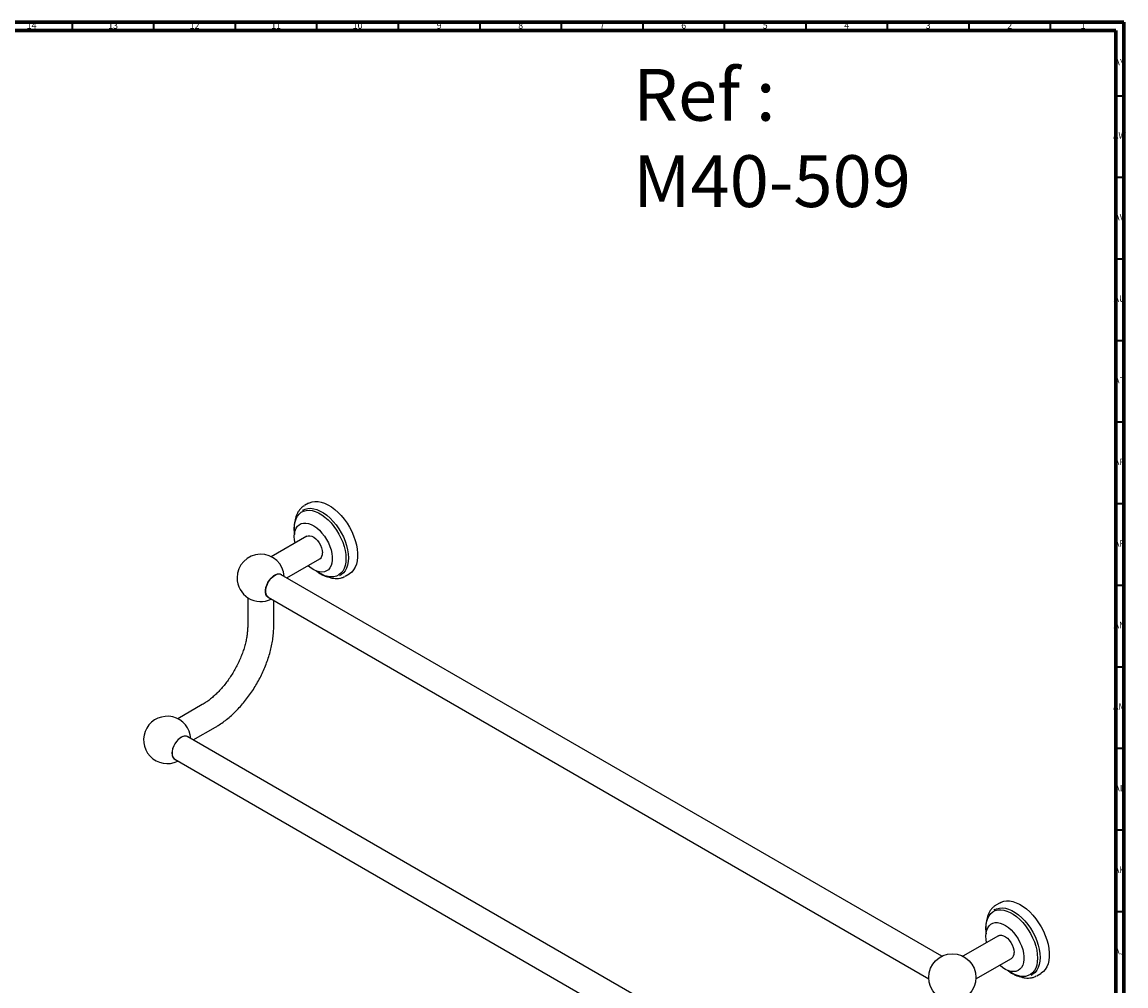
# Model space of a CAD drawing. Units: millimetres. Extents: x 3 to 1996, y 5 to 1995.
# Drawn here: x 1319 to 1996, y 1404 to 1995 of the extents above; entities that cross this region are included whole.
import ezdxf

# ---------------------------------------------------------------- set-up
doc = ezdxf.new("R2010")
doc.units = ezdxf.units.MM
doc.styles.add('SLDTEXTSTYLE0', font='TXT', dxfattribs={"width": 0.75})

msp = doc.modelspace()

# ---------------------------------------------------------------- linework, layer by layer
at = {"color": 5, "linetype": 'Continuous', "lineweight": 70}
for p, q in [((5, 1995), (1995, 1995)), ((1995, 1995), (1995, 5)), ((10, 1990), (1990, 1990)), ((1990, 1990), (1990, 10))]:
    msp.add_line(p, q, dxfattribs=at)
at = {"color": 5, "linetype": 'Continuous', "lineweight": 35}
for p, q in [((1350, 1990), (1350, 1995)), ((1400, 1990), (1400, 1995)), ((1450, 1990), (1450, 1995)), ((1500, 1990), (1500, 1995)), ((1550, 1990), (1550, 1995)), ((1600, 1990), (1600, 1995)), ((1650, 1990), (1650, 1995)), ((1700, 1990), (1700, 1995)), ((1750, 1990), (1750, 1995)), ((1800, 1990), (1800, 1995)), ((1850, 1990), (1850, 1995)), ((1900, 1990), (1900, 1995)), ((1950, 1990), (1950, 1995)), ((1990, 1950), (1995, 1950)), ((1990, 1900), (1995, 1900)), ((1990, 1850), (1995, 1850)), ((1990, 1800), (1995, 1800)), ((1990, 1750), (1995, 1750)), ((1990, 1700), (1995, 1700)), ((1990, 1650), (1995, 1650)), ((1990, 1600), (1995, 1600)), ((1990, 1550), (1995, 1550)), ((1990, 1500), (1995, 1500)), ((1990, 1450), (1995, 1450))]:
    msp.add_line(p, q, dxfattribs=at)
at = {"color": 7, "linetype": 'Continuous', "lineweight": 25}
for p, q in [((1494.77, 1700.18), (1492.26, 1698.74)), ((1491.53, 1696), (1490.92, 1695.65)), ((1493.72, 1679.95), (1471.96, 1667.39)), ((1481.46, 1654.4), (1501.72, 1666.09)), ((1883.24, 1422.45), (1478.02, 1656.38)), ((1513.92, 1655.81), (1514.52, 1656.17)), ((1517.26, 1655.43), (1519.77, 1656.88)), ((1469.74, 1651.21), (1469.72, 1651.22)), ((1457.48, 1642.32), (1457.48, 1624.94)), ((1470.05, 1642.57), (1875.27, 1408.64)), ((1473.48, 1624.94), (1473.48, 1640.58)), ((1429.66, 1576.75), (1414.62, 1568.07)), ((1424.12, 1555.08), (1437.66, 1562.9)), ((1416.75, 1556.73), (1416.75, 1556.7)), ((1825.91, 1323.13), (1420.68, 1557.06)), ((1412.71, 1543.25), (1817.93, 1309.32)), ((1915.79, 1451.08), (1915.18, 1450.73)), ((1919.03, 1455.26), (1916.52, 1453.81)), ((1917.99, 1435.03), (1896.22, 1422.46)), ((1904.22, 1408.61), (1925.98, 1421.17)), ((1938.18, 1410.89), (1938.79, 1411.24)), ((1941.52, 1410.51), (1944.03, 1411.96))]:
    msp.add_line(p, q, dxfattribs=at)
at = {"color": 7, "linetype": 'Continuous', "lineweight": 25, "flags": 128}
for points in [[(1494.77, 1700.18), (1495.33, 1700.48), (1496.96, 1701.07), (1498.73, 1701.34), (1500.62, 1701.29), (1502.61, 1700.91), (1504.66, 1700.23), (1506.74, 1699.24), (1508.84, 1697.96), (1510.91, 1696.41), (1512.93, 1694.6), (1514.87, 1692.57), (1516.7, 1690.35), (1518.41, 1687.95), (1519.95, 1685.43), (1521.32, 1682.81), (1522.49, 1680.13), (1523.44, 1677.42), (1524.17, 1674.74), (1524.67, 1672.1), (1524.91, 1669.56), (1524.91, 1667.14), (1524.67, 1664.88), (1524.17, 1662.81), (1523.44, 1660.97), (1522.49, 1659.37), (1521.32, 1658.03), (1519.95, 1656.99), (1519.77, 1656.88)], [(1486.06, 1684.58), (1486.18, 1686.8), (1486.56, 1688.84), (1487.17, 1690.67), (1488.02, 1692.25), (1489.08, 1693.58), (1490.35, 1694.62), (1491.8, 1695.35), (1493.41, 1695.77), (1495.15, 1695.87), (1497, 1695.65), (1498.93, 1695.11), (1500.9, 1694.26), (1502.89, 1693.11), (1504.86, 1691.68), (1506.79, 1690), (1508.64, 1688.09), (1510.38, 1685.98), (1511.99, 1683.7), (1513.44, 1681.29), (1514.71, 1678.79), (1515.77, 1676.23), (1516.62, 1673.67), (1517.24, 1671.13), (1517.61, 1668.66), (1517.73, 1666.29), (1517.61, 1664.07), (1517.24, 1662.03), (1516.62, 1660.2), (1515.77, 1658.61), (1514.71, 1657.29), (1513.44, 1656.25), (1511.99, 1655.52), (1510.38, 1655.09), (1508.64, 1654.99), (1506.79, 1655.22), (1504.86, 1655.76), (1502.89, 1656.61), (1500.9, 1657.76), (1499.67, 1658.61)], [(1491.53, 1696), (1492.66, 1696.54), (1494.31, 1696.97), (1496.1, 1697.07), (1498, 1696.85), (1499.98, 1696.29), (1502, 1695.42), (1504.05, 1694.24), (1506.07, 1692.77), (1508.05, 1691.04), (1509.95, 1689.08), (1511.74, 1686.91), (1513.39, 1684.57), (1514.88, 1682.1), (1516.18, 1679.53), (1517.28, 1676.9), (1518.15, 1674.27), (1518.78, 1671.66), (1519.16, 1669.12), (1519.29, 1666.7), (1519.16, 1664.42), (1518.78, 1662.32), (1518.15, 1660.44), (1517.28, 1658.81), (1516.18, 1657.45), (1514.88, 1656.38), (1514.52, 1656.17)], [(1486.05, 1679.76), (1486.18, 1681.65), (1486.55, 1683.35), (1487.16, 1684.84), (1487.99, 1686.07), (1489.03, 1687.03), (1490.26, 1687.69), (1491.64, 1688.03), (1493.16, 1688.06), (1494.77, 1687.76), (1496.44, 1687.15), (1498.15, 1686.24), (1499.84, 1685.05), (1501.49, 1683.6), (1503.06, 1681.93), (1504.51, 1680.06), (1505.82, 1678.05), (1506.96, 1675.93), (1507.9, 1673.74), (1508.62, 1671.54), (1509.11, 1669.38), (1509.36, 1667.29), (1509.36, 1665.32), (1509.11, 1663.52), (1508.62, 1661.92), (1507.9, 1660.56), (1506.96, 1659.46), (1505.82, 1658.65), (1504.51, 1658.15), (1503.06, 1657.96), (1501.49, 1658.1), (1499.84, 1658.55), (1498.15, 1659.31), (1496.44, 1660.37), (1494.77, 1661.69), (1494.5, 1661.93)], [(1486.51, 1675.79), (1486.18, 1677.72), (1486.05, 1679.76)], [(1486.22, 1681.91), (1486.18, 1682.21), (1486.06, 1684.58)], [(1493.72, 1679.95), (1494.55, 1680.26), (1495.63, 1680.3), (1496.81, 1680), (1498.03, 1679.37), (1499.23, 1678.44), (1500.37, 1677.26), (1501.38, 1675.89), (1502.22, 1674.38), (1502.85, 1672.8), (1503.25, 1671.24), (1503.38, 1669.76)], [(1478.34, 1656.2), (1477.92, 1656.46), (1476.95, 1656.76), (1475.84, 1656.71), (1474.64, 1656.32), (1473.42, 1655.62), (1472.23, 1654.62), (1471.12, 1653.39), (1470.14, 1651.97), (1469.35, 1650.44), (1468.78, 1648.86), (1468.45, 1647.31), (1468.38, 1645.86), (1468.58, 1644.58), (1469.03, 1643.53), (1469.72, 1642.76), (1470.36, 1642.39)], [(1470.05, 1642.57), (1469.96, 1642.62), (1469.21, 1643.31), (1468.7, 1644.29), (1468.43, 1645.51), (1468.42, 1646.91), (1468.68, 1648.44), (1469.19, 1650.01), (1469.92, 1651.56), (1470.85, 1653.01), (1471.92, 1654.3), (1473.1, 1655.36), (1474.31, 1656.14), (1475.52, 1656.61)], [(1421, 1556.88), (1420.8, 1557.02), (1419.87, 1557.4), (1418.79, 1557.43), (1417.61, 1557.13), (1416.39, 1556.5), (1415.18, 1555.58), (1414.04, 1554.4), (1413.03, 1553.02), (1412.19, 1551.51), (1411.56, 1549.94), (1411.17, 1548.37), (1411.04, 1546.89)], [(1420.68, 1557.06), (1420.57, 1557.13), (1419.59, 1557.42), (1418.49, 1557.37), (1417.3, 1556.98), (1416.08, 1556.27), (1414.89, 1555.28), (1413.78, 1554.05), (1412.81, 1552.64), (1412.02, 1551.11), (1411.45, 1549.53), (1411.13, 1547.99), (1411.06, 1546.55), (1411.26, 1545.27), (1411.71, 1544.23), (1412.4, 1543.46), (1412.71, 1543.25)], [(1919.03, 1455.26), (1919.6, 1455.56), (1921.23, 1456.15), (1923, 1456.41), (1924.89, 1456.36), (1926.87, 1455.99), (1928.92, 1455.31), (1931.01, 1454.32), (1933.1, 1453.04), (1935.17, 1451.48), (1937.19, 1449.68), (1939.13, 1447.65), (1940.97, 1445.42), (1942.67, 1443.03), (1944.21, 1440.51), (1945.58, 1437.89), (1946.75, 1435.2), (1947.71, 1432.5), (1948.44, 1429.81), (1948.93, 1427.18), (1949.18, 1424.63), (1949.18, 1422.21), (1948.93, 1419.96), (1948.44, 1417.89), (1947.71, 1416.04), (1946.75, 1414.44), (1945.58, 1413.11), (1944.21, 1412.07), (1944.03, 1411.96)], [(1910.32, 1439.65), (1910.45, 1441.87), (1910.82, 1443.91), (1911.44, 1445.74), (1912.28, 1447.33), (1913.35, 1448.66), (1914.62, 1449.69), (1916.07, 1450.43), (1917.67, 1450.85), (1919.42, 1450.95), (1921.27, 1450.73), (1923.19, 1450.19), (1925.17, 1449.34), (1927.15, 1448.19), (1929.13, 1446.76), (1931.05, 1445.08), (1932.9, 1443.17), (1934.65, 1441.05), (1936.26, 1438.77), (1937.7, 1436.37), (1938.97, 1433.86), (1940.04, 1431.31), (1940.88, 1428.74), (1941.5, 1426.2), (1941.87, 1423.73), (1942, 1421.37), (1941.87, 1419.15), (1941.5, 1417.11), (1940.88, 1415.28), (1940.04, 1413.69), (1938.97, 1412.37), (1937.7, 1411.33), (1936.26, 1410.59), (1934.65, 1410.17), (1932.9, 1410.07), (1931.05, 1410.29), (1929.13, 1410.83), (1927.15, 1411.69), (1925.17, 1412.83), (1923.93, 1413.69)], [(1915.79, 1451.08), (1916.92, 1451.62), (1918.57, 1452.05), (1920.36, 1452.15), (1922.26, 1451.92), (1924.24, 1451.37), (1926.27, 1450.49), (1928.31, 1449.32), (1930.34, 1447.85), (1932.31, 1446.12), (1934.21, 1444.16), (1936, 1441.99), (1937.65, 1439.65), (1939.14, 1437.17), (1940.45, 1434.61), (1941.54, 1431.98), (1942.41, 1429.35), (1943.04, 1426.74), (1943.42, 1424.2), (1943.55, 1421.77), (1943.42, 1419.49), (1943.04, 1417.4), (1942.41, 1415.52), (1941.54, 1413.89), (1940.45, 1412.53), (1939.14, 1411.46), (1938.79, 1411.24)], [(1910.32, 1434.84), (1910.44, 1436.73), (1910.81, 1438.43), (1911.42, 1439.92), (1912.25, 1441.15), (1913.3, 1442.11), (1914.52, 1442.76), (1915.91, 1443.11), (1917.42, 1443.13), (1919.03, 1442.84), (1920.71, 1442.23), (1922.41, 1441.32), (1924.1, 1440.13), (1925.75, 1438.68), (1927.32, 1437), (1928.77, 1435.14), (1930.08, 1433.12), (1931.22, 1431), (1932.16, 1428.82), (1932.88, 1426.62), (1933.37, 1424.46), (1933.62, 1422.37), (1933.62, 1420.4), (1933.37, 1418.6), (1932.88, 1417), (1932.16, 1415.63), (1931.22, 1414.53), (1930.08, 1413.73), (1928.77, 1413.22), (1927.32, 1413.04), (1925.75, 1413.17), (1924.1, 1413.63), (1922.41, 1414.39), (1920.71, 1415.44), (1919.03, 1416.77), (1918.77, 1417.01)], [(1910.48, 1436.99), (1910.45, 1437.29), (1910.32, 1439.65)], [(1910.77, 1430.86), (1910.44, 1432.8), (1910.32, 1434.84)], [(1917.99, 1435.03), (1918.81, 1435.34), (1919.89, 1435.38), (1921.07, 1435.07), (1922.29, 1434.45), (1923.5, 1433.52), (1924.63, 1432.34), (1925.65, 1430.96), (1926.49, 1429.45), (1927.12, 1427.88), (1927.51, 1426.32), (1927.64, 1424.83)]]:
    msp.add_lwpolyline(points, dxfattribs=at)
at = {"color": 7, "linetype": 'Continuous', "lineweight": 25}
msp.add_circle((1889.75, 1409.49), 14.5, dxfattribs=at)
for centre, radius, start, end in [((1465.48, 1654.41), 14.5, 3.3697, 180), ((1499.44, 1669.33), 3.96, 305.12687, 6.18531), ((1465.48, 1654.41), 14.5, 180, 296.63568), ((1476.5, 1653.57), 3.2, 61.54474, 107.84114), ((1408.14, 1555.09), 14.5, 3.3697, 296.63568), ((1414.84, 1546.44), 3.83, 173.21482, 241.6738), ((1923.71, 1424.41), 3.96, 305.12687, 6.18531)]:
    msp.add_arc(centre, radius, start, end, dxfattribs=at)
for points, knots in [([(1492.16, 1698.63), (1491.96, 1698.53), (1491.24, 1698.14), (1490.17, 1697.19), (1488.98, 1695.82), (1488.01, 1694.22), (1487.25, 1692.39), (1486.81, 1690.94), (1486.7, 1690.07), (1486.68, 1689.92)], [0, 0, 0, 0, 0.066387, 0.241568, 0.416964, 0.594686, 0.776093, 0.961445, 1, 1, 1, 1]), ([(1487.29, 1691.51), (1487.14, 1691.21), (1486.73, 1690.36), (1486.3, 1688.76), (1485.99, 1686.83), (1485.95, 1685.46), (1485.93, 1684.82)], [0, 0, 0, 0, 0.161178, 0.451542, 0.743817, 1, 1, 1, 1]), ([(1485.93, 1684.82), (1485.94, 1684.42), (1485.97, 1683.27), (1486.06, 1682.02), (1486.22, 1681.15), (1486.24, 1681.09)], [0, 0, 0, 0, 0.328175, 0.950235, 1, 1, 1, 1]), ([(1499.07, 1658.97), (1499.61, 1658.55), (1500.79, 1657.64), (1502.64, 1656.54), (1504.59, 1655.63), (1506.5, 1655.03), (1507.86, 1654.73), (1508.54, 1654.72), (1508.63, 1654.72)], [0, 0, 0, 0, 0.171771, 0.371176, 0.570805, 0.770492, 0.969835, 1, 1, 1, 1]), ([(1506.97, 1654.97), (1507.32, 1654.84), (1508.37, 1654.45), (1510.1, 1654.12), (1512.13, 1653.99), (1514.05, 1654.2), (1515.69, 1654.63), (1516.61, 1655.12), (1516.98, 1655.32)], [0, 0, 0, 0, 0.098294, 0.296297, 0.491828, 0.683348, 0.87014, 1, 1, 1, 1]), ([(1457.48, 1624.94), (1457.48, 1624.5), (1457.46, 1623.2), (1457.29, 1620.94), (1456.91, 1618.12), (1456.32, 1615.18), (1455.54, 1612.16), (1454.56, 1609.08), (1453.39, 1605.98), (1452.03, 1602.89), (1450.51, 1599.82), (1448.82, 1596.82), (1447, 1593.91), (1445.04, 1591.12), (1442.98, 1588.46), (1440.84, 1585.98), (1438.63, 1583.68), (1436.38, 1581.59), (1434.12, 1579.73), (1431.87, 1578.09), (1430.4, 1577.2), (1429.66, 1576.75)], [0, 0, 0, 0, 0.027695, 0.080819, 0.134173, 0.187786, 0.241654, 0.295751, 0.350041, 0.404484, 0.459034, 0.513646, 0.568274, 0.622859, 0.677352, 0.731705, 0.785874, 0.839816, 0.893492, 0.946874, 1, 1, 1, 1]), ([(1437.66, 1562.9), (1438.21, 1563.23), (1439.79, 1564.16), (1442.36, 1565.91), (1445.33, 1568.19), (1448.21, 1570.71), (1451.01, 1573.44), (1453.69, 1576.35), (1456.26, 1579.44), (1458.69, 1582.68), (1460.98, 1586.05), (1463.11, 1589.54), (1465.07, 1593.13), (1466.85, 1596.79), (1468.44, 1600.52), (1469.83, 1604.28), (1471.01, 1608.06), (1471.98, 1611.85), (1472.72, 1615.61), (1473.22, 1619.34), (1473.45, 1622.45), (1473.47, 1624.29), (1473.48, 1624.94)], [0, 0, 0, 0, 0.028467, 0.081212, 0.133875, 0.186447, 0.238901, 0.291233, 0.343457, 0.395592, 0.447665, 0.499706, 0.551744, 0.603806, 0.655918, 0.708113, 0.760422, 0.812875, 0.865497, 0.918305, 0.971304, 1, 1, 1, 1]), ([(1916.42, 1453.71), (1916.23, 1453.61), (1915.51, 1453.22), (1914.44, 1452.27), (1913.25, 1450.9), (1912.27, 1449.29), (1911.52, 1447.47), (1911.08, 1446.02), (1910.96, 1445.15), (1910.94, 1444.99)], [0, 0, 0, 0, 0.066387, 0.241568, 0.416964, 0.594686, 0.776093, 0.961445, 1, 1, 1, 1]), ([(1911.55, 1446.58), (1911.41, 1446.28), (1911, 1445.44), (1910.57, 1443.84), (1910.25, 1441.91), (1910.21, 1440.53), (1910.2, 1439.89)], [0, 0, 0, 0, 0.161178, 0.451542, 0.743817, 1, 1, 1, 1]), ([(1910.2, 1439.89), (1910.21, 1439.5), (1910.23, 1438.35), (1910.32, 1437.1), (1910.49, 1436.23), (1910.5, 1436.17)], [0, 0, 0, 0, 0.328175, 0.950235, 1, 1, 1, 1]), ([(1923.33, 1414.04), (1923.88, 1413.62), (1925.06, 1412.72), (1926.91, 1411.62), (1928.85, 1410.7), (1930.76, 1410.1), (1932.12, 1409.81), (1932.81, 1409.8), (1932.9, 1409.8)], [0, 0, 0, 0, 0.1717708, 0.3711759, 0.5708046, 0.770492, 0.9698347, 1, 1, 1, 1]), ([(1931.23, 1410.05), (1931.58, 1409.92), (1932.63, 1409.53), (1934.36, 1409.2), (1936.39, 1409.07), (1938.31, 1409.28), (1939.95, 1409.71), (1940.87, 1410.2), (1941.25, 1410.4)], [0, 0, 0, 0, 0.098294, 0.296297, 0.491828, 0.683348, 0.87014, 1, 1, 1, 1])]:
    msp.add_open_spline(points, degree=3, knots=knots, dxfattribs=at)

# ---------------------------------------------------------------- texts
at = {"color": 7, "linetype": 'Continuous', "lineweight": 0, "style": 'SLDTEXTSTYLE0'}
for s, insert, char_height, attachment_point in [('14', (1324.92, 1995.06), 3.969, 2), ('13', (1374.92, 1995.06), 3.969, 2), ('12', (1424.92, 1995.06), 3.969, 2), ('11', (1474.92, 1995.06), 3.969, 2), ('10', (1524.92, 1995.06), 3.969, 2), ('9', (1574.96, 1995.06), 3.97, 2), ('8', (1624.96, 1995.06), 3.97, 2), ('7', (1674.96, 1995.06), 3.97, 2), ('6', (1724.96, 1995.06), 3.97, 2), ('5', (1774.96, 1995.06), 3.97, 2), ('4', (1824.96, 1995.06), 3.97, 2), ('3', (1874.96, 1995.06), 3.97, 2), ('2', (1924.96, 1995.06), 3.97, 2), ('1', (1969.96, 1995.06), 3.97, 2), ('AY', (1992.32, 1972.56), 3.969, 2), ('Ref : ^JM40-509', (1693.94, 1966.42), 31.75, 1), ('AW', (1992.34, 1927.56), 3.969, 2), ('AV', (1992.28, 1877.56), 3.969, 2), ('AU', (1992.35, 1827.56), 3.969, 2), ('AT', (1992.33, 1777.56), 3.969, 2), ('AR', (1992.28, 1727.56), 3.969, 2), ('AP', (1992.32, 1677.56), 3.969, 2), ('AN', (1992.3, 1627.56), 3.969, 2), ('AM', (1992.2, 1577.56), 3.969, 2), ('AL', (1992.29, 1527.56), 3.969, 2), ('AK', (1992.33, 1477.56), 3.969, 2), ('AJ', (1992.3, 1427.56), 3.969, 2)]:
    msp.add_mtext(s, dxfattribs=dict(at, insert=insert, char_height=char_height, attachment_point=attachment_point))

doc.saveas('drawing.dxf')
